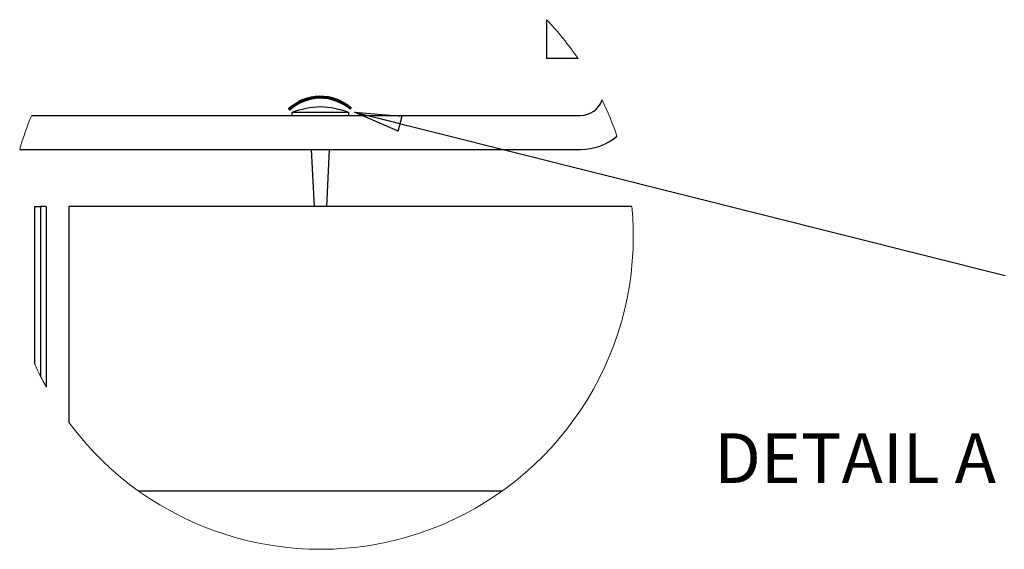
# Paper-space layout 'Sheet1' of a CAD drawing. Units: millimetres. Extents: x 9 to 409, y -11 to 276.
# Drawn here: x 250 to 319, y 69 to 106 of the extents above; entities that cross this region are included whole.
import ezdxf

# ---------------------------------------------------------------- set-up
doc = ezdxf.new("R2010")
doc.units = ezdxf.units.MM
doc.styles.add('SLDTEXTSTYLE0', font='GOTHIC.TTF', dxfattribs={"width": 0.913})
doc.styles.get("Standard").update_dxf_attribs({"font": 'GOTHIC.TTF'})
doc.dimstyles.new('SLDDIMSTYLE0', dxfattribs={"dimtxt": 0.18, "dimasz": 3.302, "dimexe": 0, "dimexo": 0.0625, "dimgap": 0, "dimtad": 0, "dimtih": 1, "dimtoh": 1, "dimdec": 0, "dimrnd": 1e-09, "dimzin": 0, "dimdsep": 46, "dimtxsty": 'Standard', "dimblk1": 'CLOSED', "dimblk2": 'CLOSED', "dimsah": 1, "dimcen": 0.09, "dimadec": 0, "dimazin": 0, "dimtfac": 3.302, "dimtdec": 0, "dimtofl": 0, "dimtmove": 0, "dimatfit": 3, "dimldrblk": 'CLOSED', "dimfxl": 1, "dimfrac": 2, "dimtolj": 1, "dimtzin": 0, "dimarcsym": 0})

# ---------------------------------------------------------------- blocks, each defined once
blk = doc.blocks.new('_Closed')
at = {"color": 0, "linetype": 'ByBlock', "lineweight": -2}
for p, q in [((-1, 0.166667), (0, 0)), ((-1, 0.166667), (-1, -0.166667)), ((0, 0), (-1, -0.166667)), ((0, 0), (-1, 0))]:
    blk.add_line(p, q, dxfattribs=at)

psp = doc.layouts.new('Sheet1')

# ---------------------------------------------------------------- linework, layer by layer
at = {"color": 7, "linetype": 'Continuous', "lineweight": 25}
for p, q in [((287.219, 106.431), (287.219, 103.706)), ((289.437, 103.706), (287.219, 103.706)), ((269.309, 99.906), (269.309, 99.706)), ((271.309, 99.906), (269.309, 99.906)), ((273.309, 99.906), (271.309, 99.906)), ((273.309, 99.706), (273.309, 99.906)), ((250.996, 99.706), (289.619, 99.706)), ((250.152, 97.306), (289.619, 97.306)), ((270.667, 97.306), (270.865, 93.306)), ((271.753, 93.306), (271.95, 97.306)), ((251.219, 93.306), (251.619, 93.306)), ((251.219, 82.205), (251.219, 93.306)), ((252.019, 93.306), (251.619, 93.306)), ((251.619, 93.306), (251.619, 81.361)), ((252.019, 93.306), (252.019, 80.599)), ((293.226, 93.306), (253.619, 93.306)), ((253.619, 93.306), (253.619, 78.105)), ((258.499, 73.306), (284.118, 73.306))]:
    psp.add_line(p, q, dxfattribs=at)
at = {"color": 7, "linetype": 'Continuous', "lineweight": 18}
for centre, radius, start, end in [((271.303, 91.208), 22.024, 34.57452, 43.72529), ((271.301, 91.21), 22.024, 18.59315, 25.7926), ((271.316, 91.21), 22.025, 157.30963, 163.93158), ((271.253, 91.21), 22.072, 0.00713, 5.44934), ((271.309, 91.213), 22.017, 216.5378, 359.99994), ((271.347, 91.232), 22.06, 204.15504, 208.81569)]:
    psp.add_arc(centre, radius, start, end, dxfattribs=at)
at = {"color": 11, "linetype": 'Continuous', "lineweight": 70, "true_color": 0xff8040}
psp.add_arc((271.309, 97.697), 3.28, 48.69668, 132.79712, dxfattribs=at)
at = {"color": 7, "linetype": 'Continuous', "lineweight": 25}
for centre, radius, start, end in [((289.624, 101.295), 1.589, 269.81903, 341.57619), ((271.585, 93.723), 6.589, 92.40469, 110.21307), ((271.032, 93.723), 6.589, 69.78693, 87.59531), ((289.622, 101.291), 3.985, 269.954, 309.86014)]:
    psp.add_arc(centre, radius, start, end, dxfattribs=at)

# ---------------------------------------------------------------- texts
at = {"color": 7, "linetype": 'Continuous', "lineweight": 0, "insert": (308.929, 77.356), "char_height": 3.5, "attachment_point": 2, "style": 'SLDTEXTSTYLE0'}
psp.add_mtext('DETAIL A', dxfattribs=at)

# ---------------------------------------------------------------- leaders
at = {"color": 7, "linetype": 'Continuous', "lineweight": 0}
psp.add_leader([(273.715, 99.925), (319.496, 88.457)], dimstyle='SLDDIMSTYLE0', dxfattribs=at)

doc.saveas('drawing.dxf')
